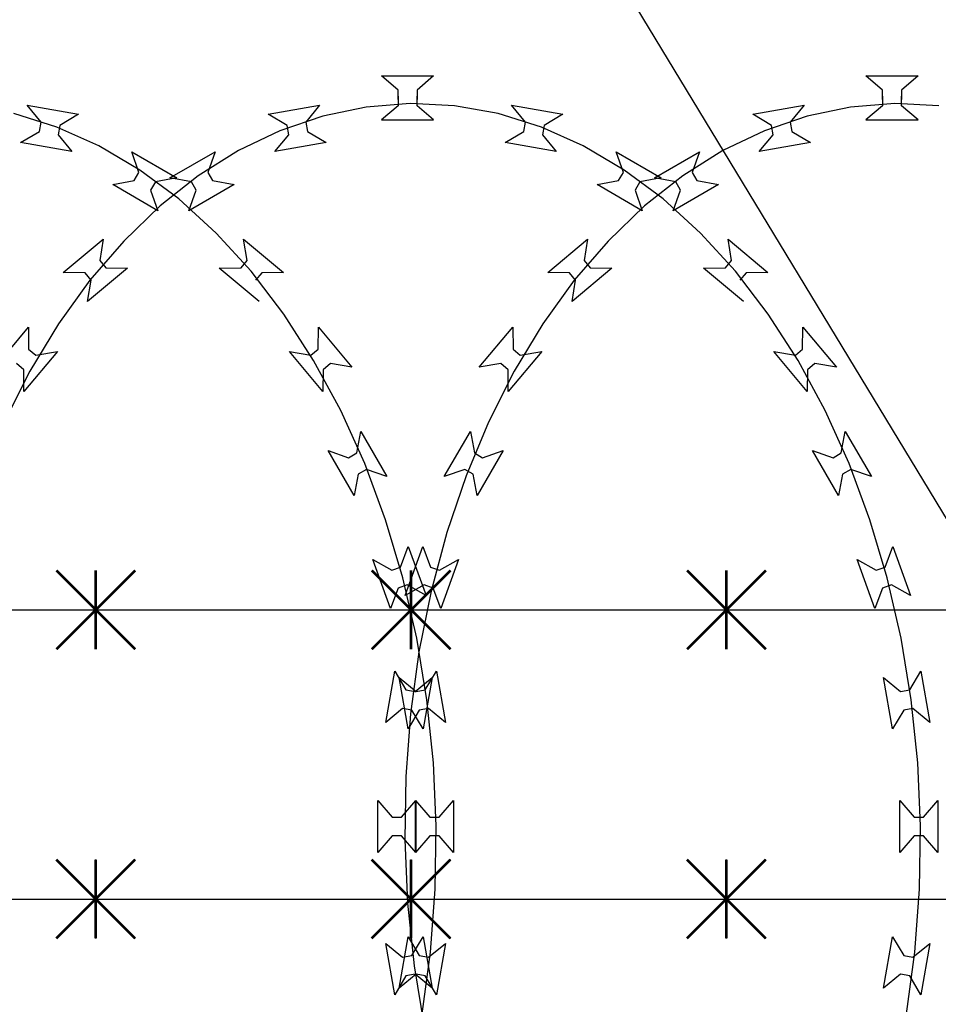
# Model space of a CAD drawing. Extents: x 858778 to 1752614, y 246952 to 759009.
# Drawn here: x 1704722 to 1705072, y 750023 to 750398 of the extents above; entities that cross this region are included whole.
import ezdxf

# ---------------------------------------------------------------- set-up
doc = ezdxf.new("R2010")
doc.units = 0
doc.header["$LTSCALE"] = 1000
for name, color, linetype in [('A-A-LEAD', 3, 'Continuous'), ('A-P-CURTWALL-METAL', 190, 'Continuous'), ('A-P-HANDRAIL', 225, 'Continuous'), ('圈圈', 223, 'Continuous'), ('钢管', 152, 'Continuous')]:
    doc.layers.add(name, color=color, linetype=linetype)

# ---------------------------------------------------------------- blocks, each defined once
blk = doc.blocks.new('yopo')
at = {"layer": '圈圈'}
for p, q in [((35813.07, 40156.38), (35783.07, 40126.38)), ((35813.07, 40126.38), (35783.07, 40156.38)), ((35798.07, 40126.38), (35798.07, 40156.38))]:
    blk.add_line(p, q, dxfattribs=at)
at = {"layer": '圈圈', "const_width": 1}
for points in [[(35783.07, 40156.38), (35813.07, 40126.38)], [(35813.07, 40156.38), (35783.07, 40126.38)], [(35798.07, 40156.38), (35798.07, 40126.38)]]:
    blk.add_lwpolyline(points, dxfattribs=at)
blk = doc.blocks.new('A$C64F8374D')
at = {"layer": '钢管'}
blk.add_line((0, 15.35), (6609.81, 15.35), dxfattribs=at)
for p in [(-29695.11, -40126.03), (-29575.11, -40126.03), (-29455.11, -40126.03)]:
    blk.add_blockref('yopo', p)
blk = doc.blocks.new('up[up[')
at = {"layer": 'A-P-HANDRAIL'}
for p, q in [((35435.71, 35200.27), (35429.41, 35205.67)), ((35429.41, 35205.67), (35449.24, 35205.67)), ((35435.71, 35200.27), (35429.41, 35205.67)), ((35429.41, 35205.67), (35449.24, 35205.67)), ((35449.24, 35205.67), (35442.93, 35200.27)), ((35449.24, 35205.67), (35442.93, 35200.27)), ((35620.05, 35200.27), (35613.75, 35205.67)), ((35613.75, 35205.67), (35633.58, 35205.67)), ((35620.05, 35200.27), (35613.75, 35205.67)), ((35613.75, 35205.67), (35633.58, 35205.67)), ((35633.58, 35205.67), (35627.26, 35200.27)), ((35633.58, 35205.67), (35627.26, 35200.27)), ((35435.71, 35196.66), (35435.71, 35200.27)), ((35435.71, 35196.66), (35435.71, 35200.27)), ((35442.93, 35200.27), (35442.93, 35196.66)), ((35442.93, 35200.27), (35442.93, 35196.66)), ((35620.05, 35196.66), (35620.05, 35200.27)), ((35620.05, 35196.66), (35620.05, 35200.27)), ((35627.26, 35200.27), (35627.26, 35196.66)), ((35627.26, 35200.27), (35627.26, 35196.66)), ((35435.71, 35197.91), (35435.71, 35194.3)), ((35435.71, 35197.91), (35435.71, 35194.3)), ((35442.93, 35194.3), (35442.93, 35197.91)), ((35442.93, 35194.3), (35442.93, 35197.91)), ((35620.05, 35197.91), (35620.05, 35194.3)), ((35620.05, 35197.91), (35620.05, 35194.3)), ((35627.26, 35194.3), (35627.26, 35197.91)), ((35627.26, 35194.3), (35627.26, 35197.91)), ((35299.86, 35188.1), (35294.59, 35194.52)), ((35294.59, 35194.52), (35314.11, 35191.08)), ((35299.86, 35188.1), (35294.59, 35194.52)), ((35294.59, 35194.52), (35314.11, 35191.08)), ((35386.33, 35191.08), (35405.86, 35194.52)), ((35386.33, 35191.08), (35405.86, 35194.52)), ((35405.86, 35194.52), (35400.59, 35188.1)), ((35405.86, 35194.52), (35400.59, 35188.1)), ((35423.61, 35193.83), (35407.07, 35190.41)), ((35423.61, 35193.83), (35407.07, 35190.41)), ((35440.37, 35195.17), (35423.61, 35193.83)), ((35440.37, 35195.17), (35423.61, 35193.83)), ((35435.71, 35194.3), (35429.41, 35188.9)), ((35435.71, 35194.3), (35429.41, 35188.9)), ((35457.15, 35194.3), (35440.37, 35195.17)), ((35457.15, 35194.3), (35440.37, 35195.17)), ((35449.24, 35188.9), (35442.93, 35194.3)), ((35449.24, 35188.9), (35442.93, 35194.3)), ((35473.79, 35191.34), (35457.15, 35194.3)), ((35473.79, 35191.34), (35457.15, 35194.3)), ((35484.19, 35188.1), (35478.93, 35194.52)), ((35478.93, 35194.52), (35498.45, 35191.08)), ((35484.19, 35188.1), (35478.93, 35194.52)), ((35478.93, 35194.52), (35498.45, 35191.08)), ((35570.67, 35191.08), (35590.2, 35194.52)), ((35570.67, 35191.08), (35590.2, 35194.52)), ((35590.2, 35194.52), (35584.93, 35188.1)), ((35590.2, 35194.52), (35584.93, 35188.1)), ((35607.95, 35193.83), (35591.41, 35190.41)), ((35607.95, 35193.83), (35591.41, 35190.41)), ((35624.7, 35195.17), (35607.95, 35193.83)), ((35624.7, 35195.17), (35607.95, 35193.83)), ((35620.05, 35194.3), (35613.75, 35188.9)), ((35620.05, 35194.3), (35613.75, 35188.9)), ((35641.48, 35194.3), (35624.7, 35195.17)), ((35641.48, 35194.3), (35624.7, 35195.17)), ((35633.58, 35188.9), (35627.26, 35194.3)), ((35633.58, 35188.9), (35627.26, 35194.3)), ((35305.9, 35186.2), (35289.45, 35191.34)), ((35305.9, 35186.2), (35289.45, 35191.34)), ((35314.11, 35191.08), (35306.96, 35186.85)), ((35314.11, 35191.08), (35306.96, 35186.85)), ((35393.48, 35186.85), (35386.33, 35191.08)), ((35393.48, 35186.85), (35386.33, 35191.08)), ((35407.07, 35190.41), (35390.77, 35184.81)), ((35407.07, 35190.41), (35390.77, 35184.81)), ((35429.41, 35188.9), (35449.24, 35188.9)), ((35429.41, 35188.9), (35449.24, 35188.9)), ((35490.24, 35186.2), (35473.79, 35191.34)), ((35490.24, 35186.2), (35473.79, 35191.34)), ((35498.45, 35191.08), (35491.29, 35186.85)), ((35498.45, 35191.08), (35491.29, 35186.85)), ((35577.82, 35186.85), (35570.67, 35191.08)), ((35577.82, 35186.85), (35570.67, 35191.08)), ((35591.41, 35190.41), (35575.1, 35184.81)), ((35591.41, 35190.41), (35575.1, 35184.81)), ((35613.75, 35188.9), (35633.58, 35188.9)), ((35613.75, 35188.9), (35633.58, 35188.9)), ((35299.24, 35184.55), (35299.86, 35188.1)), ((35299.24, 35184.55), (35299.86, 35188.1)), ((35321.86, 35179.08), (35305.9, 35186.2)), ((35321.86, 35179.08), (35305.9, 35186.2)), ((35306.96, 35186.85), (35306.34, 35183.3)), ((35306.96, 35186.85), (35306.34, 35183.3)), ((35390.77, 35184.81), (35375, 35177.25)), ((35390.77, 35184.81), (35375, 35177.25)), ((35394.11, 35183.3), (35393.48, 35186.85)), ((35394.11, 35183.3), (35393.48, 35186.85)), ((35400.59, 35188.1), (35401.21, 35184.55)), ((35400.59, 35188.1), (35401.21, 35184.55)), ((35483.57, 35184.55), (35484.19, 35188.1)), ((35483.57, 35184.55), (35484.19, 35188.1)), ((35506.2, 35179.08), (35490.24, 35186.2)), ((35506.2, 35179.08), (35490.24, 35186.2)), ((35491.29, 35186.85), (35490.67, 35183.3)), ((35491.29, 35186.85), (35490.67, 35183.3)), ((35575.1, 35184.81), (35559.34, 35177.25)), ((35575.1, 35184.81), (35559.34, 35177.25)), ((35578.44, 35183.3), (35577.82, 35186.85)), ((35578.44, 35183.3), (35577.82, 35186.85)), ((35584.93, 35188.1), (35585.54, 35184.55)), ((35584.93, 35188.1), (35585.54, 35184.55)), ((35292.08, 35180.32), (35299.24, 35184.55)), ((35292.08, 35180.32), (35299.24, 35184.55)), ((35306.34, 35183.3), (35311.6, 35176.88)), ((35306.34, 35183.3), (35311.6, 35176.88)), ((35388.84, 35176.88), (35394.11, 35183.3)), ((35388.84, 35176.88), (35394.11, 35183.3)), ((35401.21, 35184.55), (35408.36, 35180.32)), ((35401.21, 35184.55), (35408.36, 35180.32)), ((35476.42, 35180.32), (35483.57, 35184.55)), ((35476.42, 35180.32), (35483.57, 35184.55)), ((35490.67, 35183.3), (35495.94, 35176.88)), ((35490.67, 35183.3), (35495.94, 35176.88)), ((35573.18, 35176.88), (35578.44, 35183.3)), ((35573.18, 35176.88), (35578.44, 35183.3)), ((35585.54, 35184.55), (35592.7, 35180.32)), ((35585.54, 35184.55), (35592.7, 35180.32)), ((35311.6, 35176.88), (35292.08, 35180.32)), ((35311.6, 35176.88), (35292.08, 35180.32)), ((35337.45, 35169.87), (35321.86, 35179.08)), ((35337.45, 35169.87), (35321.86, 35179.08)), ((35375, 35177.25), (35359.68, 35167.6)), ((35375, 35177.25), (35359.68, 35167.6)), ((35408.36, 35180.32), (35388.84, 35176.88)), ((35408.36, 35180.32), (35388.84, 35176.88)), ((35495.94, 35176.88), (35476.42, 35180.32)), ((35495.94, 35176.88), (35476.42, 35180.32)), ((35521.78, 35169.87), (35506.2, 35179.08)), ((35521.78, 35169.87), (35506.2, 35179.08)), ((35559.34, 35177.25), (35544.02, 35167.6)), ((35559.34, 35177.25), (35544.02, 35167.6)), ((35592.7, 35180.32), (35573.18, 35176.88)), ((35592.7, 35180.32), (35573.18, 35176.88)), ((35337.12, 35168.96), (35334.36, 35176.79)), ((35334.36, 35176.79), (35351.53, 35166.88)), ((35337.12, 35168.96), (35334.36, 35176.79)), ((35334.36, 35176.79), (35351.53, 35166.88)), ((35348.91, 35166.88), (35366.09, 35176.79)), ((35348.91, 35166.88), (35366.09, 35176.79)), ((35366.09, 35176.79), (35363.32, 35168.96)), ((35366.09, 35176.79), (35363.32, 35168.96)), ((35521.46, 35168.96), (35518.7, 35176.79)), ((35518.7, 35176.79), (35535.87, 35166.88)), ((35521.46, 35168.96), (35518.7, 35176.79)), ((35518.7, 35176.79), (35535.87, 35166.88)), ((35533.25, 35166.88), (35550.42, 35176.79)), ((35533.25, 35166.88), (35550.42, 35176.79)), ((35550.42, 35176.79), (35547.66, 35168.96)), ((35550.42, 35176.79), (35547.66, 35168.96)), ((35352.27, 35158.86), (35337.45, 35169.87)), ((35352.27, 35158.86), (35337.45, 35169.87)), ((35536.61, 35158.86), (35521.78, 35169.87)), ((35536.61, 35158.86), (35521.78, 35169.87)), ((35335.32, 35165.83), (35337.12, 35168.96)), ((35335.32, 35165.83), (35337.12, 35168.96)), ((35351.53, 35166.88), (35343.36, 35165.35)), ((35351.53, 35166.88), (35343.36, 35165.35)), ((35359.68, 35167.6), (35345.18, 35156.18)), ((35359.68, 35167.6), (35345.18, 35156.18)), ((35357.08, 35165.35), (35348.91, 35166.88)), ((35357.08, 35165.35), (35348.91, 35166.88)), ((35363.32, 35168.96), (35365.12, 35165.83)), ((35363.32, 35168.96), (35365.12, 35165.83)), ((35519.65, 35165.83), (35521.46, 35168.96)), ((35519.65, 35165.83), (35521.46, 35168.96)), ((35535.87, 35166.88), (35527.7, 35165.35)), ((35535.87, 35166.88), (35527.7, 35165.35)), ((35544.02, 35167.6), (35529.51, 35156.18)), ((35544.02, 35167.6), (35529.51, 35156.18)), ((35541.42, 35165.35), (35533.25, 35166.88)), ((35541.42, 35165.35), (35533.25, 35166.88)), ((35547.66, 35168.96), (35549.46, 35165.83)), ((35547.66, 35168.96), (35549.46, 35165.83)), ((35327.15, 35164.3), (35335.32, 35165.83)), ((35327.15, 35164.3), (35335.32, 35165.83)), ((35344.32, 35154.39), (35327.15, 35164.3)), ((35344.32, 35154.39), (35327.15, 35164.3)), ((35343.36, 35165.35), (35341.56, 35162.23)), ((35343.36, 35165.35), (35341.56, 35162.23)), ((35341.56, 35162.23), (35344.32, 35154.39)), ((35341.56, 35162.23), (35344.32, 35154.39)), ((35373.29, 35164.3), (35356.12, 35154.39)), ((35373.29, 35164.3), (35356.12, 35154.39)), ((35356.12, 35154.39), (35358.88, 35162.23)), ((35356.12, 35154.39), (35358.88, 35162.23)), ((35358.88, 35162.23), (35357.08, 35165.35)), ((35358.88, 35162.23), (35357.08, 35165.35)), ((35365.12, 35165.83), (35373.29, 35164.3)), ((35365.12, 35165.83), (35373.29, 35164.3)), ((35511.49, 35164.3), (35519.65, 35165.83)), ((35511.49, 35164.3), (35519.65, 35165.83)), ((35528.66, 35154.39), (35511.49, 35164.3)), ((35528.66, 35154.39), (35511.49, 35164.3)), ((35527.7, 35165.35), (35525.9, 35162.23)), ((35527.7, 35165.35), (35525.9, 35162.23)), ((35525.9, 35162.23), (35528.66, 35154.39)), ((35525.9, 35162.23), (35528.66, 35154.39)), ((35557.63, 35164.3), (35540.46, 35154.39)), ((35557.63, 35164.3), (35540.46, 35154.39)), ((35540.46, 35154.39), (35543.22, 35162.23)), ((35540.46, 35154.39), (35543.22, 35162.23)), ((35543.22, 35162.23), (35541.42, 35165.35)), ((35543.22, 35162.23), (35541.42, 35165.35)), ((35549.46, 35165.83), (35557.63, 35164.3)), ((35549.46, 35165.83), (35557.63, 35164.3)), ((35366.51, 35145.9), (35352.27, 35158.86)), ((35366.51, 35145.9), (35352.27, 35158.86)), ((35550.85, 35145.9), (35536.61, 35158.86)), ((35550.85, 35145.9), (35536.61, 35158.86)), ((35345.18, 35156.18), (35331.3, 35142.82)), ((35345.18, 35156.18), (35331.3, 35142.82)), ((35529.51, 35156.18), (35515.64, 35142.82)), ((35529.51, 35156.18), (35515.64, 35142.82)), ((35308.32, 35130.85), (35323.51, 35143.59)), ((35308.32, 35130.85), (35323.51, 35143.59)), ((35323.51, 35143.59), (35322.16, 35135.39)), ((35323.51, 35143.59), (35322.16, 35135.39)), ((35379.77, 35131.37), (35366.51, 35145.9)), ((35379.77, 35131.37), (35366.51, 35145.9)), ((35378.29, 35135.39), (35376.93, 35143.59)), ((35376.93, 35143.59), (35392.12, 35130.85)), ((35378.29, 35135.39), (35376.93, 35143.59)), ((35376.93, 35143.59), (35392.12, 35130.85)), ((35492.66, 35130.85), (35507.85, 35143.59)), ((35492.66, 35130.85), (35507.85, 35143.59)), ((35507.85, 35143.59), (35506.49, 35135.39)), ((35507.85, 35143.59), (35506.49, 35135.39)), ((35564.11, 35131.37), (35550.85, 35145.9)), ((35564.11, 35131.37), (35550.85, 35145.9)), ((35562.63, 35135.39), (35561.28, 35143.59)), ((35561.28, 35143.59), (35576.46, 35130.85)), ((35562.63, 35135.39), (35561.28, 35143.59)), ((35561.28, 35143.59), (35576.46, 35130.85)), ((35331.3, 35142.82), (35318.45, 35127.93)), ((35331.3, 35142.82), (35318.45, 35127.93)), ((35515.64, 35142.82), (35502.79, 35127.93)), ((35515.64, 35142.82), (35502.79, 35127.93)), ((35332.78, 35132.55), (35317.59, 35119.8)), ((35332.78, 35132.55), (35317.59, 35119.8)), ((35322.16, 35135.39), (35324.47, 35132.63)), ((35322.16, 35135.39), (35324.47, 35132.63)), ((35324.47, 35132.63), (35332.78, 35132.55)), ((35324.47, 35132.63), (35332.78, 35132.55)), ((35367.67, 35132.55), (35375.97, 35132.63)), ((35367.67, 35132.55), (35375.97, 35132.63)), ((35382.86, 35119.8), (35367.67, 35132.55)), ((35382.86, 35119.8), (35367.67, 35132.55)), ((35375.97, 35132.63), (35378.29, 35135.39)), ((35375.97, 35132.63), (35378.29, 35135.39)), ((35517.11, 35132.55), (35501.93, 35119.8)), ((35517.11, 35132.55), (35501.93, 35119.8)), ((35506.49, 35135.39), (35508.81, 35132.63)), ((35506.49, 35135.39), (35508.81, 35132.63)), ((35508.81, 35132.63), (35517.11, 35132.55)), ((35508.81, 35132.63), (35517.11, 35132.55)), ((35552, 35132.55), (35560.31, 35132.63)), ((35552, 35132.55), (35560.31, 35132.63)), ((35567.19, 35119.8), (35552, 35132.55)), ((35567.19, 35119.8), (35552, 35132.55)), ((35560.31, 35132.63), (35562.63, 35135.39)), ((35560.31, 35132.63), (35562.63, 35135.39)), ((35316.63, 35130.76), (35308.32, 35130.85)), ((35316.63, 35130.76), (35308.32, 35130.85)), ((35318.95, 35128), (35316.63, 35130.76)), ((35318.95, 35128), (35316.63, 35130.76)), ((35392.24, 35115.07), (35379.77, 35131.37)), ((35392.24, 35115.07), (35379.77, 35131.37)), ((35383.81, 35130.76), (35381.49, 35128)), ((35383.81, 35130.76), (35381.49, 35128)), ((35392.12, 35130.85), (35383.81, 35130.76)), ((35392.12, 35130.85), (35383.81, 35130.76)), ((35500.97, 35130.76), (35492.66, 35130.85)), ((35500.97, 35130.76), (35492.66, 35130.85)), ((35503.29, 35128), (35500.97, 35130.76)), ((35503.29, 35128), (35500.97, 35130.76)), ((35576.58, 35115.07), (35564.11, 35131.37)), ((35576.58, 35115.07), (35564.11, 35131.37)), ((35568.15, 35130.76), (35565.83, 35128)), ((35568.15, 35130.76), (35565.83, 35128)), ((35576.46, 35130.85), (35568.15, 35130.76)), ((35576.46, 35130.85), (35568.15, 35130.76)), ((35318.45, 35127.93), (35306.44, 35111.29)), ((35318.45, 35127.93), (35306.44, 35111.29)), ((35317.59, 35119.8), (35318.95, 35128)), ((35317.59, 35119.8), (35318.95, 35128)), ((35502.79, 35127.93), (35490.79, 35111.29)), ((35502.79, 35127.93), (35490.79, 35111.29)), ((35501.93, 35119.8), (35503.29, 35128)), ((35501.93, 35119.8), (35503.29, 35128)), ((35403.58, 35097.46), (35392.24, 35115.07)), ((35403.58, 35097.46), (35392.24, 35115.07)), ((35587.92, 35097.46), (35576.58, 35115.07)), ((35587.92, 35097.46), (35576.58, 35115.07)), ((35282.28, 35094.85), (35295.03, 35110.04)), ((35282.28, 35094.85), (35295.03, 35110.04)), ((35295.03, 35110.04), (35295.12, 35101.73)), ((35295.03, 35110.04), (35295.12, 35101.73)), ((35306.44, 35111.29), (35295.6, 35093.37)), ((35306.44, 35111.29), (35295.6, 35093.37)), ((35405.32, 35101.73), (35405.41, 35110.04)), ((35405.32, 35101.73), (35405.41, 35110.04)), ((35405.41, 35110.04), (35418.16, 35094.85)), ((35405.41, 35110.04), (35418.16, 35094.85)), ((35466.62, 35094.85), (35479.37, 35110.04)), ((35466.62, 35094.85), (35479.37, 35110.04)), ((35479.37, 35110.04), (35479.46, 35101.73)), ((35479.37, 35110.04), (35479.46, 35101.73)), ((35490.79, 35111.29), (35479.94, 35093.37)), ((35490.79, 35111.29), (35479.94, 35093.37)), ((35589.66, 35101.73), (35589.75, 35110.04)), ((35589.66, 35101.73), (35589.75, 35110.04)), ((35589.75, 35110.04), (35602.5, 35094.85)), ((35589.75, 35110.04), (35602.5, 35094.85)), ((35306.08, 35100.77), (35293.33, 35085.58)), ((35306.08, 35100.77), (35293.33, 35085.58)), ((35295.12, 35101.73), (35297.88, 35099.42)), ((35295.12, 35101.73), (35297.88, 35099.42)), ((35297.88, 35099.42), (35306.08, 35100.77)), ((35297.88, 35099.42), (35306.08, 35100.77)), ((35394.37, 35100.77), (35402.57, 35099.42)), ((35407.11, 35085.58), (35394.37, 35100.77)), ((35394.37, 35100.77), (35402.57, 35099.42)), ((35407.11, 35085.58), (35394.37, 35100.77)), ((35402.57, 35099.42), (35405.32, 35101.73)), ((35402.57, 35099.42), (35405.32, 35101.73)), ((35490.41, 35100.77), (35477.67, 35085.58)), ((35490.41, 35100.77), (35477.67, 35085.58)), ((35479.46, 35101.73), (35482.21, 35099.42)), ((35479.46, 35101.73), (35482.21, 35099.42)), ((35482.21, 35099.42), (35490.41, 35100.77)), ((35482.21, 35099.42), (35490.41, 35100.77)), ((35578.7, 35100.77), (35586.91, 35099.42)), ((35591.45, 35085.58), (35578.7, 35100.77)), ((35578.7, 35100.77), (35586.91, 35099.42)), ((35591.45, 35085.58), (35578.7, 35100.77)), ((35586.91, 35099.42), (35589.66, 35101.73)), ((35586.91, 35099.42), (35589.66, 35101.73)), ((35293.24, 35093.89), (35290.48, 35096.21)), ((35293.24, 35093.89), (35290.48, 35096.21)), ((35413.93, 35078.34), (35403.58, 35097.46)), ((35413.93, 35078.34), (35403.58, 35097.46)), ((35409.96, 35096.21), (35407.2, 35093.89)), ((35409.96, 35096.21), (35407.2, 35093.89)), ((35418.16, 35094.85), (35409.96, 35096.21)), ((35418.16, 35094.85), (35409.96, 35096.21)), ((35474.82, 35096.21), (35466.62, 35094.85)), ((35474.82, 35096.21), (35466.62, 35094.85)), ((35477.58, 35093.89), (35474.82, 35096.21)), ((35477.58, 35093.89), (35474.82, 35096.21)), ((35598.27, 35078.34), (35587.92, 35097.46)), ((35598.27, 35078.34), (35587.92, 35097.46)), ((35594.3, 35096.21), (35591.54, 35093.89)), ((35594.3, 35096.21), (35591.54, 35093.89)), ((35602.5, 35094.85), (35594.3, 35096.21)), ((35602.5, 35094.85), (35594.3, 35096.21)), ((35295.6, 35093.37), (35285.79, 35073.96)), ((35295.6, 35093.37), (35285.79, 35073.96)), ((35293.33, 35085.58), (35293.24, 35093.89)), ((35293.33, 35085.58), (35293.24, 35093.89)), ((35407.2, 35093.89), (35407.11, 35085.58)), ((35407.2, 35093.89), (35407.11, 35085.58)), ((35479.94, 35093.37), (35470.13, 35073.96)), ((35479.94, 35093.37), (35470.13, 35073.96)), ((35477.67, 35085.58), (35477.58, 35093.89)), ((35477.67, 35085.58), (35477.58, 35093.89)), ((35591.54, 35093.89), (35591.45, 35085.58)), ((35591.54, 35093.89), (35591.45, 35085.58)), ((35423.02, 35058.17), (35413.93, 35078.34)), ((35423.02, 35058.17), (35413.93, 35078.34)), ((35607.36, 35058.17), (35598.27, 35078.34)), ((35607.36, 35058.17), (35598.27, 35078.34)), ((35470.13, 35073.96), (35461.61, 35053.55)), ((35470.13, 35073.96), (35461.61, 35053.55)), ((35420.04, 35062.22), (35421.56, 35070.39)), ((35420.04, 35062.22), (35421.56, 35070.39)), ((35421.56, 35070.39), (35431.48, 35053.22)), ((35421.56, 35070.39), (35431.48, 35053.22)), ((35453.3, 35053.22), (35463.22, 35070.39)), ((35453.3, 35053.22), (35463.22, 35070.39)), ((35463.22, 35070.39), (35464.75, 35062.22)), ((35463.22, 35070.39), (35464.75, 35062.22)), ((35604.38, 35062.22), (35605.9, 35070.39)), ((35604.38, 35062.22), (35605.9, 35070.39)), ((35605.9, 35070.39), (35615.82, 35053.22)), ((35605.9, 35070.39), (35615.82, 35053.22)), ((35409.08, 35063.18), (35416.91, 35060.42)), ((35418.99, 35046.01), (35409.08, 35063.18)), ((35409.08, 35063.18), (35416.91, 35060.42)), ((35418.99, 35046.01), (35409.08, 35063.18)), ((35416.91, 35060.42), (35420.04, 35062.22)), ((35416.91, 35060.42), (35420.04, 35062.22)), ((35464.75, 35062.22), (35467.87, 35060.42)), ((35464.75, 35062.22), (35467.87, 35060.42)), ((35475.7, 35063.18), (35465.79, 35046.01)), ((35475.7, 35063.18), (35465.79, 35046.01)), ((35467.87, 35060.42), (35475.7, 35063.18)), ((35467.87, 35060.42), (35475.7, 35063.18)), ((35593.42, 35063.18), (35601.25, 35060.42)), ((35603.33, 35046.01), (35593.42, 35063.18)), ((35593.42, 35063.18), (35601.25, 35060.42)), ((35603.33, 35046.01), (35593.42, 35063.18)), ((35601.25, 35060.42), (35604.38, 35062.22)), ((35601.25, 35060.42), (35604.38, 35062.22)), ((35430.95, 35036.8), (35423.02, 35058.17)), ((35430.95, 35036.8), (35423.02, 35058.17)), ((35615.29, 35036.8), (35607.36, 35058.17)), ((35615.29, 35036.8), (35607.36, 35058.17)), ((35420.52, 35054.17), (35418.99, 35046.01)), ((35420.52, 35054.17), (35418.99, 35046.01)), ((35423.64, 35055.97), (35420.52, 35054.17)), ((35423.64, 35055.97), (35420.52, 35054.17)), ((35431.48, 35053.22), (35423.64, 35055.97)), ((35431.48, 35053.22), (35423.64, 35055.97)), ((35461.14, 35055.97), (35453.3, 35053.22)), ((35461.14, 35055.97), (35453.3, 35053.22)), ((35461.61, 35053.55), (35454.28, 35031.97)), ((35461.61, 35053.55), (35454.28, 35031.97)), ((35464.26, 35054.17), (35461.14, 35055.97)), ((35464.26, 35054.17), (35461.14, 35055.97)), ((35465.79, 35046.01), (35464.26, 35054.17)), ((35465.79, 35046.01), (35464.26, 35054.17)), ((35604.86, 35054.17), (35603.33, 35046.01)), ((35604.86, 35054.17), (35603.33, 35046.01)), ((35607.98, 35055.97), (35604.86, 35054.17)), ((35607.98, 35055.97), (35604.86, 35054.17)), ((35615.82, 35053.22), (35607.98, 35055.97)), ((35615.82, 35053.22), (35607.98, 35055.97)), ((35437.54, 35014.68), (35430.95, 35036.8)), ((35437.54, 35014.68), (35430.95, 35036.8)), ((35621.87, 35014.68), (35615.29, 35036.8)), ((35621.87, 35014.68), (35615.29, 35036.8)), ((35454.28, 35031.97), (35448.31, 35009.67)), ((35454.28, 35031.97), (35448.31, 35009.67)), ((35436.69, 35018.82), (35439.61, 35026.6)), ((35436.69, 35018.82), (35439.61, 35026.6)), ((35438.39, 35007.97), (35445.18, 35026.6)), ((35438.39, 35007.97), (35445.18, 35026.6)), ((35439.61, 35026.6), (35446.39, 35007.97)), ((35439.61, 35026.6), (35446.39, 35007.97)), ((35445.18, 35026.6), (35448.1, 35018.82)), ((35445.18, 35026.6), (35448.1, 35018.82)), ((35621.02, 35018.82), (35623.94, 35026.6)), ((35621.02, 35018.82), (35623.94, 35026.6)), ((35623.94, 35026.6), (35630.73, 35007.97)), ((35623.94, 35026.6), (35630.73, 35007.97)), ((35426.06, 35021.67), (35433.31, 35017.59)), ((35432.84, 35003.04), (35426.06, 35021.67)), ((35426.06, 35021.67), (35433.31, 35017.59)), ((35432.84, 35003.04), (35426.06, 35021.67)), ((35451.49, 35017.59), (35458.72, 35021.67)), ((35451.49, 35017.59), (35458.72, 35021.67)), ((35458.72, 35021.67), (35451.94, 35003.04)), ((35458.72, 35021.67), (35451.94, 35003.04)), ((35610.4, 35021.67), (35617.64, 35017.59)), ((35617.18, 35003.04), (35610.4, 35021.67)), ((35610.4, 35021.67), (35617.64, 35017.59)), ((35617.18, 35003.04), (35610.4, 35021.67)), ((35433.31, 35017.59), (35436.69, 35018.82)), ((35433.31, 35017.59), (35436.69, 35018.82)), ((35448.1, 35018.82), (35451.49, 35017.59)), ((35448.1, 35018.82), (35451.49, 35017.59)), ((35617.64, 35017.59), (35621.02, 35018.82)), ((35617.64, 35017.59), (35621.02, 35018.82)), ((35442.82, 34991.71), (35437.54, 35014.68)), ((35442.82, 34991.71), (35437.54, 35014.68)), ((35627.16, 34991.71), (35621.87, 35014.68)), ((35627.16, 34991.71), (35621.87, 35014.68)), ((35435.76, 35010.82), (35432.84, 35003.04)), ((35435.76, 35010.82), (35432.84, 35003.04)), ((35439.16, 35012.05), (35435.76, 35010.82)), ((35439.16, 35012.05), (35435.76, 35010.82)), ((35445.63, 35012.05), (35438.39, 35007.97)), ((35445.63, 35012.05), (35438.39, 35007.97)), ((35446.39, 35007.97), (35439.16, 35012.05)), ((35446.39, 35007.97), (35439.16, 35012.05)), ((35448.31, 35009.67), (35443.68, 34986.56)), ((35448.31, 35009.67), (35443.68, 34986.56)), ((35449.01, 35010.82), (35445.63, 35012.05)), ((35449.01, 35010.82), (35445.63, 35012.05)), ((35451.94, 35003.04), (35449.01, 35010.82)), ((35451.94, 35003.04), (35449.01, 35010.82)), ((35620.1, 35010.82), (35617.18, 35003.04)), ((35620.1, 35010.82), (35617.18, 35003.04)), ((35623.49, 35012.05), (35620.1, 35010.82)), ((35623.49, 35012.05), (35620.1, 35010.82)), ((35630.73, 35007.97), (35623.49, 35012.05)), ((35630.73, 35007.97), (35623.49, 35012.05)), ((35446.69, 34968.27), (35442.82, 34991.71)), ((35446.69, 34968.27), (35442.82, 34991.71)), ((35631.03, 34968.27), (35627.16, 34991.71)), ((35631.03, 34968.27), (35627.16, 34991.71)), ((35443.68, 34986.56), (35440.46, 34963.02)), ((35443.68, 34986.56), (35440.46, 34963.02)), ((35431.02, 34959.73), (35434.46, 34979.25)), ((35431.02, 34959.73), (35434.46, 34979.25)), ((35434.46, 34979.25), (35438.69, 34972.1)), ((35434.46, 34979.25), (35438.69, 34972.1)), ((35446.09, 34972.1), (35450.32, 34979.25)), ((35446.09, 34972.1), (35450.32, 34979.25)), ((35450.32, 34979.25), (35453.76, 34959.73)), ((35450.32, 34979.25), (35453.76, 34959.73)), ((35630.42, 34972.1), (35634.66, 34979.25)), ((35630.42, 34972.1), (35634.66, 34979.25)), ((35634.66, 34979.25), (35638.1, 34959.73)), ((35634.66, 34979.25), (35638.1, 34959.73)), ((35436.12, 34976.75), (35442.54, 34971.47)), ((35439.56, 34957.22), (35436.12, 34976.75)), ((35436.12, 34976.75), (35442.54, 34971.47)), ((35439.56, 34957.22), (35436.12, 34976.75)), ((35442.24, 34971.47), (35448.67, 34976.75)), ((35442.24, 34971.47), (35448.67, 34976.75)), ((35448.67, 34976.75), (35445.22, 34957.22)), ((35448.67, 34976.75), (35445.22, 34957.22)), ((35620.46, 34976.75), (35626.88, 34971.47)), ((35623.9, 34957.22), (35620.46, 34976.75)), ((35620.46, 34976.75), (35626.88, 34971.47)), ((35623.9, 34957.22), (35620.46, 34976.75)), ((35438.69, 34972.1), (35442.24, 34971.47)), ((35438.69, 34972.1), (35442.24, 34971.47)), ((35442.54, 34971.47), (35446.09, 34972.1)), ((35442.54, 34971.47), (35446.09, 34972.1)), ((35626.88, 34971.47), (35630.42, 34972.1)), ((35626.88, 34971.47), (35630.42, 34972.1)), ((35449.19, 34944.4), (35446.69, 34968.27)), ((35449.19, 34944.4), (35446.69, 34968.27)), ((35633.52, 34944.4), (35631.03, 34968.27)), ((35633.52, 34944.4), (35631.03, 34968.27)), ((35437.45, 34965), (35431.02, 34959.73)), ((35437.45, 34965), (35431.02, 34959.73)), ((35440.99, 34964.37), (35437.45, 34965)), ((35440.99, 34964.37), (35437.45, 34965)), ((35443.79, 34964.37), (35439.56, 34957.22)), ((35443.79, 34964.37), (35439.56, 34957.22)), ((35445.22, 34957.22), (35440.99, 34964.37)), ((35445.22, 34957.22), (35440.99, 34964.37)), ((35447.34, 34965), (35443.79, 34964.37)), ((35447.34, 34965), (35443.79, 34964.37)), ((35453.76, 34959.73), (35447.34, 34965)), ((35453.76, 34959.73), (35447.34, 34965)), ((35628.13, 34964.37), (35623.9, 34957.22)), ((35628.13, 34964.37), (35623.9, 34957.22)), ((35631.67, 34965), (35628.13, 34964.37)), ((35631.67, 34965), (35628.13, 34964.37)), ((35638.1, 34959.73), (35631.67, 34965)), ((35638.1, 34959.73), (35631.67, 34965)), ((35440.46, 34963.02), (35438.64, 34939.09)), ((35440.46, 34963.02), (35438.64, 34939.09)), ((35450.23, 34920.35), (35449.19, 34944.4)), ((35450.23, 34920.35), (35449.19, 34944.4)), ((35634.57, 34920.35), (35633.52, 34944.4)), ((35634.57, 34920.35), (35633.52, 34944.4)), ((35438.64, 34939.09), (35438.26, 34915.02)), ((35438.64, 34939.09), (35438.26, 34915.02)), ((35428, 34910.2), (35428, 34930.03)), ((35428, 34930.03), (35433.41, 34923.72)), ((35428, 34910.2), (35428, 34930.03)), ((35428, 34930.03), (35433.41, 34923.72)), ((35437.01, 34923.72), (35442.42, 34930.03)), ((35437.01, 34923.72), (35442.42, 34930.03)), ((35442.36, 34930.03), (35447.77, 34923.72)), ((35442.36, 34910.2), (35442.36, 34930.03)), ((35442.36, 34930.03), (35447.77, 34923.72)), ((35442.36, 34910.2), (35442.36, 34930.03)), ((35442.42, 34930.03), (35442.42, 34910.2)), ((35442.42, 34930.03), (35442.42, 34910.2)), ((35451.37, 34923.72), (35456.79, 34930.03)), ((35451.37, 34923.72), (35456.79, 34930.03)), ((35456.79, 34930.03), (35456.79, 34910.2)), ((35456.79, 34930.03), (35456.79, 34910.2)), ((35626.7, 34930.03), (35632.11, 34923.72)), ((35626.7, 34910.2), (35626.7, 34930.03)), ((35626.7, 34930.03), (35632.11, 34923.72)), ((35626.7, 34910.2), (35626.7, 34930.03)), ((35635.71, 34923.72), (35641.12, 34930.03)), ((35635.71, 34923.72), (35641.12, 34930.03)), ((35641.12, 34930.03), (35641.12, 34910.2)), ((35641.12, 34930.03), (35641.12, 34910.2)), ((35433.41, 34923.72), (35437.01, 34923.72)), ((35433.41, 34923.72), (35437.01, 34923.72)), ((35447.77, 34923.72), (35451.37, 34923.72)), ((35447.77, 34923.72), (35451.37, 34923.72)), ((35632.11, 34923.72), (35635.71, 34923.72)), ((35632.11, 34923.72), (35635.71, 34923.72)), ((35449.86, 34896.29), (35450.23, 34920.35)), ((35449.86, 34896.29), (35450.23, 34920.35)), ((35634.19, 34896.29), (35634.57, 34920.35)), ((35634.19, 34896.29), (35634.57, 34920.35)), ((35433.41, 34916.51), (35428, 34910.2)), ((35433.41, 34916.51), (35428, 34910.2)), ((35437.01, 34916.51), (35433.41, 34916.51)), ((35437.01, 34916.51), (35433.41, 34916.51)), ((35442.42, 34910.2), (35437.01, 34916.51)), ((35442.42, 34910.2), (35437.01, 34916.51)), ((35438.26, 34915.02), (35439.31, 34890.98)), ((35438.26, 34915.02), (35439.31, 34890.98)), ((35447.77, 34916.51), (35442.36, 34910.2)), ((35447.77, 34916.51), (35442.36, 34910.2)), ((35451.37, 34916.51), (35447.77, 34916.51)), ((35451.37, 34916.51), (35447.77, 34916.51)), ((35456.79, 34910.2), (35451.37, 34916.51)), ((35456.79, 34910.2), (35451.37, 34916.51)), ((35632.11, 34916.51), (35626.7, 34910.2)), ((35632.11, 34916.51), (35626.7, 34910.2)), ((35635.71, 34916.51), (35632.11, 34916.51)), ((35635.71, 34916.51), (35632.11, 34916.51)), ((35641.12, 34910.2), (35635.71, 34916.51)), ((35641.12, 34910.2), (35635.71, 34916.51)), ((35448.04, 34872.35), (35449.86, 34896.29)), ((35448.04, 34872.35), (35449.86, 34896.29)), ((35632.38, 34872.35), (35634.19, 34896.29)), ((35632.38, 34872.35), (35634.19, 34896.29)), ((35439.31, 34890.98), (35441.8, 34867.11)), ((35439.31, 34890.98), (35441.8, 34867.11)), ((35436.12, 34858.63), (35439.56, 34878.16)), ((35436.12, 34858.63), (35439.56, 34878.16)), ((35439.56, 34878.16), (35443.79, 34871.01)), ((35439.56, 34878.16), (35443.79, 34871.01)), ((35440.99, 34871.01), (35445.22, 34878.16)), ((35440.99, 34871.01), (35445.22, 34878.16)), ((35445.22, 34878.16), (35448.67, 34858.63)), ((35445.22, 34878.16), (35448.67, 34858.63)), ((35620.46, 34858.63), (35623.9, 34878.16)), ((35620.46, 34858.63), (35623.9, 34878.16)), ((35623.9, 34878.16), (35628.13, 34871.01)), ((35623.9, 34878.16), (35628.13, 34871.01)), ((35431.02, 34875.65), (35437.45, 34870.38)), ((35434.46, 34856.13), (35431.02, 34875.65)), ((35431.02, 34875.65), (35437.45, 34870.38)), ((35434.46, 34856.13), (35431.02, 34875.65)), ((35447.34, 34870.38), (35453.76, 34875.65)), ((35447.34, 34870.38), (35453.76, 34875.65)), ((35453.76, 34875.65), (35450.32, 34856.13)), ((35453.76, 34875.65), (35450.32, 34856.13)), ((35631.67, 34870.38), (35638.1, 34875.65)), ((35631.67, 34870.38), (35638.1, 34875.65)), ((35638.1, 34875.65), (35634.66, 34856.13)), ((35638.1, 34875.65), (35634.66, 34856.13)), ((35437.45, 34870.38), (35440.99, 34871.01)), ((35437.45, 34870.38), (35440.99, 34871.01)), ((35443.79, 34871.01), (35447.34, 34870.38)), ((35443.79, 34871.01), (35447.34, 34870.38)), ((35444.83, 34848.82), (35448.04, 34872.35)), ((35444.83, 34848.82), (35448.04, 34872.35)), ((35628.13, 34871.01), (35631.67, 34870.38)), ((35628.13, 34871.01), (35631.67, 34870.38)), ((35629.16, 34848.82), (35632.38, 34872.35)), ((35629.16, 34848.82), (35632.38, 34872.35)), ((35441.8, 34867.11), (35445.68, 34843.67)), ((35441.8, 34867.11), (35445.68, 34843.67)), ((35438.69, 34863.28), (35434.46, 34856.13)), ((35438.69, 34863.28), (35434.46, 34856.13)), ((35442.54, 34863.91), (35436.12, 34858.63)), ((35442.54, 34863.91), (35436.12, 34858.63)), ((35442.24, 34863.91), (35438.69, 34863.28)), ((35442.24, 34863.91), (35438.69, 34863.28)), ((35448.67, 34858.63), (35442.24, 34863.91)), ((35448.67, 34858.63), (35442.24, 34863.91)), ((35446.09, 34863.28), (35442.54, 34863.91)), ((35446.09, 34863.28), (35442.54, 34863.91)), ((35450.32, 34856.13), (35446.09, 34863.28)), ((35450.32, 34856.13), (35446.09, 34863.28)), ((35626.88, 34863.91), (35620.46, 34858.63)), ((35626.88, 34863.91), (35620.46, 34858.63)), ((35630.42, 34863.28), (35626.88, 34863.91)), ((35630.42, 34863.28), (35626.88, 34863.91)), ((35634.66, 34856.13), (35630.42, 34863.28)), ((35634.66, 34856.13), (35630.42, 34863.28))]:
    blk.add_line(p, q, dxfattribs=at)

msp = doc.modelspace()

# ---------------------------------------------------------------- linework, layer by layer
at = {"layer": 'A-A-LEAD'}
msp.add_line((1705162.694, 750063.357, 0), (1704742.475, 750756.392, 0), dxfattribs=at)

# ---------------------------------------------------------------- block references
at = {"layer": 'A-P-CURTWALL-METAL'}
for p in [(1698648.292, 750158.003), (1698648.292, 750048.003)]:
    msp.add_blockref('A$C64F8374D', p, dxfattribs=at)
at = {"layer": 'A-P-HANDRAIL'}
msp.add_blockref('up[up[', (1669430.577, 715170.819), dxfattribs=at)

doc.saveas('drawing.dxf')
